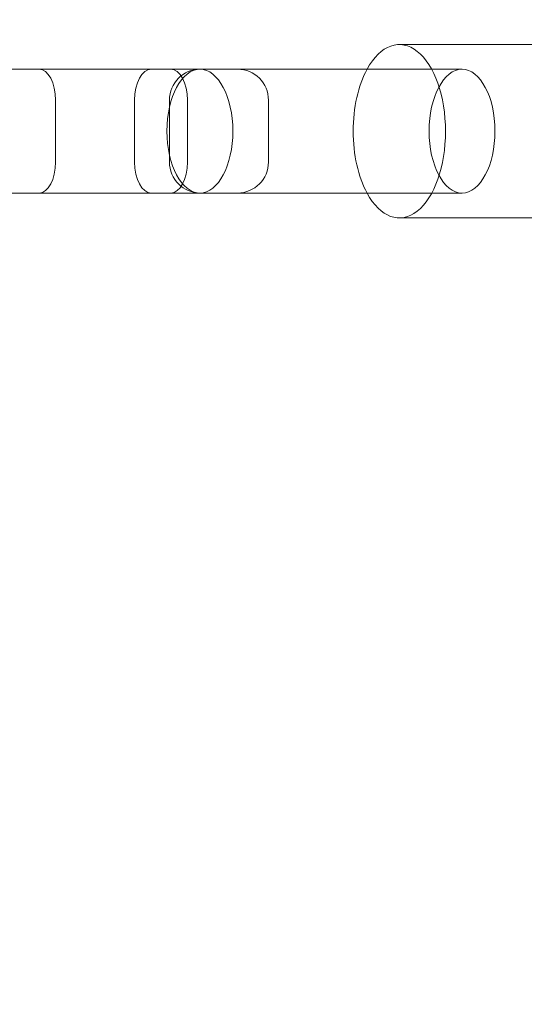
# Model space of a CAD drawing. Units: millimetres. Extents: x 0 to 13923, y 0 to 13845.
# Drawn here: x 12445 to 12527, y 6804 to 6963 of the extents above; entities that cross this region are included whole.
import ezdxf

# ---------------------------------------------------------------- set-up
doc = ezdxf.new("R2010")
doc.units = ezdxf.units.MM
doc.layers.add('CALIBAN_STREFA', color=251, linetype='Continuous', lineweight=18)

# ---------------------------------------------------------------- blocks, each defined once
blk = doc.blocks.new('A$C129a1716')
at = {"color": 0, "linetype": 'Continuous', "lineweight": 0}
for p, q in [((-718.48, 5757.18), (-938.57, 5757.18)), ((-1026.26, 5753.2), (-975.47, 5753.2)), ((-938.61, 5753.2), (-964.71, 5753.2)), ((-928.45, 5753.2), (-938.61, 5753.2)), ((-994.1, 5748.2), (-994.1, 5738.2)), ((-994.1, 5748.2), (-994.1, 5738.2)), ((-981.32, 5748.2), (-981.32, 5738.2)), ((-981.32, 5748.2), (-981.32, 5738.2)), ((-975.71, 5738.2), (-975.71, 5748.2)), ((-972.8, 5738.2), (-972.8, 5748.2)), ((-972.8, 5738.2), (-972.8, 5748.2)), ((-959.71, 5738.2), (-959.71, 5748.2)), ((-1026.26, 5733.2), (-975.47, 5733.2)), ((-938.61, 5733.2), (-964.71, 5733.2)), ((-928.45, 5733.2), (-938.61, 5733.2)), ((-718.48, 5729.18), (-938.57, 5729.18))]:
    blk.add_line(p, q, dxfattribs=at)
for centre, start, end in [((-970.71, 5748.2), 90, 180), ((-964.71, 5748.2), 360, 90), ((-970.71, 5738.2), 180, 270), ((-964.71, 5738.2), 270, 360)]:
    blk.add_arc(centre, 5, start, end, dxfattribs=at)
for centre, major_axis, ratio, start_param, end_param in [((-938.57, 5743.18), (0, 14), 0.532355, -1.570796, 0.774108), ((-978.66, 5748.2), (0, 5), 0.532355, 0, 1.570796), ((-978.66, 5748.2), (0, 5), 0.532355, 0, 1.570796), ((-970.78, 5743.2), (0, 10), 0.532355, -1.570796, 4.712389), ((-975.47, 5748.2), (0, 5), 0.532355, -1.570796, 0), ((-987.71, 5753.2), (23, 0), 0.000001, -1.009416, 0), ((-975.47, 5748.2), (0, 5), 0.532355, -1.570796, 0), ((-938.57, 5743.18), (0, -14), 0.532355, -2.367484, -0.776277), ((-938.57, 5743.18), (0, -14), 0.532355, -0.776277, 1.570796), ((-978.66, 5738.2), (0, -5), 0.532355, -1.570796, 0), ((-978.66, 5738.2), (0, -5), 0.532355, -1.570796, 0), ((-975.47, 5738.2), (0, -5), 0.532355, 0, 1.570796), ((-975.47, 5738.2), (0, -5), 0.532355, 0, 1.570796), ((-987.71, 5733.2), (23, 0), 0.000001, -1.009416, 0)]:
    blk.add_ellipse(centre, major_axis=major_axis, ratio=ratio, start_param=start_param, end_param=end_param, dxfattribs=at)
at = {"color": 0, "linetype": 'Continuous', "lineweight": 0, "extrusion": (0, 0, -1)}
for centre, major_axis, start_param, end_param in [((-996.76, 5748.2), (0, 5), 0, 1.570796), ((-996.76, 5748.2), (0, 5), 0, 1.570796), ((-928.45, 5743.2), (0, -10), -1.570796, 4.712389), ((-996.76, 5738.2), (0, -5), -1.570796, 0), ((-996.76, 5738.2), (0, -5), -1.570796, 0)]:
    blk.add_ellipse(centre, major_axis=major_axis, ratio=0.532355, start_param=start_param, end_param=end_param, dxfattribs=at)

msp = doc.modelspace()

# ---------------------------------------------------------------- linework, layer by layer
at = {"layer": 'CALIBAN_STREFA'}
msp.add_circle((7022.77, 6944.95), 6900, dxfattribs=at)

# ---------------------------------------------------------------- block references
msp.add_blockref('A$C129a1716', (13444.97, 1201.75))

doc.saveas('drawing.dxf')
